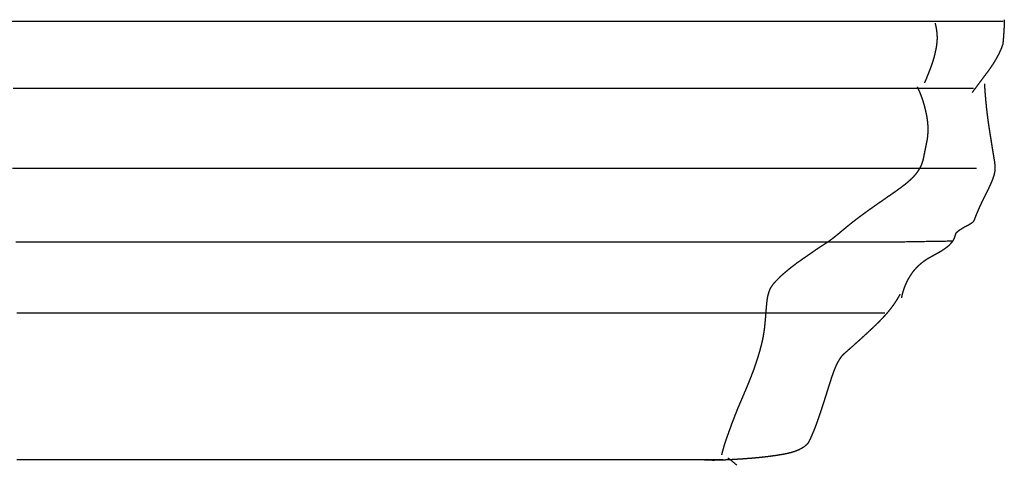
# Model space of a CAD drawing. Units: millimetres. Extents: x 3 to 71, y -289 to -3.
# Drawn here: x 41 to 71, y -16 to -3 of the extents above; entities that cross this region are included whole.
import ezdxf

# ---------------------------------------------------------------- set-up
doc = ezdxf.new("R2010")
doc.units = ezdxf.units.MM
for name, color, linetype in [('Polyline', 7, 'CONTINUOUS'), ('Polyline001', 7, 'CONTINUOUS'), ('Polyline002', 7, 'CONTINUOUS'), ('Polyline003', 7, 'CONTINUOUS'), ('Polyline004', 7, 'CONTINUOUS'), ('Polyline005', 7, 'CONTINUOUS'), ('Polyline006', 7, 'CONTINUOUS'), ('Polyline007', 7, 'CONTINUOUS'), ('Polyline008', 7, 'CONTINUOUS'), ('Polyline027', 7, 'CONTINUOUS'), ('Polyline076', 7, 'CONTINUOUS'), ('Polyline077', 7, 'CONTINUOUS')]:
    doc.layers.add(name, color=color, linetype=linetype)

msp = doc.modelspace()

# ---------------------------------------------------------------- linework, layer by layer
at = {"layer": 'Polyline'}
for points in [[(41.1321, -2.69307), (41.7183, -2.69307)], [(41.7183, -2.69307), (42.3424, -2.69307)], [(42.3424, -2.69307), (43.0024, -2.69307)], [(43.0024, -2.69307), (43.6975, -2.69307)], [(43.6975, -2.69307), (44.4253, -2.69307)], [(44.4253, -2.69307), (45.1858, -2.69307)], [(45.1858, -2.69307), (45.9767, -2.69307)], [(45.9767, -2.69307), (46.7982, -2.69307)], [(46.7982, -2.69307), (47.6478, -2.69307)], [(47.6478, -2.69307), (48.5239, -2.69307)], [(48.5239, -2.69307), (49.4269, -2.69307)], [(49.4269, -2.69307), (50.3568, -2.69307)], [(50.3568, -2.69307), (51.3105, -2.69307)], [(51.3105, -2.69307), (52.2901, -2.69307)], [(52.2901, -2.69307), (53.2913, -2.69307)], [(53.2913, -2.69307), (54.3128, -2.69307)], [(54.3128, -2.69307), (55.3544, -2.69307)], [(55.3544, -2.69307), (56.4115, -2.69307)], [(56.4115, -2.69307), (57.4799, -2.69307)], [(57.4799, -2.69307), (58.5571, -2.69307)], [(58.5571, -2.69307), (59.6387, -2.69307)], [(59.6387, -2.69307), (60.7205, -2.69307)], [(60.7205, -2.69307), (61.7984, -2.69307)], [(61.7984, -2.69307), (62.868, -2.69307)], [(62.868, -2.69307), (63.9234, -2.69307)], [(63.9234, -2.69307), (64.9612, -2.69307)], [(64.9612, -2.69307), (65.9786, -2.69307)], [(65.9786, -2.69307), (66.9731, -2.69307)], [(66.9731, -2.69307), (67.9423, -2.69307)], [(67.9423, -2.69307), (68.939, -2.69307)], [(68.939, -2.69307), (69.9361, -2.69307)], [(69.9361, -2.69307), (70.9255, -2.69307)]]:
    msp.add_open_spline(points, degree=1, dxfattribs=at)
at = {"layer": 'Polyline001'}
for points in [[(70.9638, -2.64583), (70.9628, -2.74076)], [(70.9541, -2.90914), (70.948, -3.01731)], [(70.9602, -2.81165), (70.9541, -2.90914)], [(70.9628, -2.74076), (70.9602, -2.81165)], [(70.9399, -3.13426), (70.9313, -3.25733)], [(70.948, -3.01731), (70.9399, -3.13426)], [(70.8673, -3.52112), (70.8051, -3.6578)], [(70.9153, -3.38771), (70.8673, -3.52112)], [(70.9313, -3.25733), (70.9153, -3.38771)], [(70.7306, -3.79868), (70.6479, -3.93874)], [(70.8051, -3.6578), (70.7306, -3.79868)], [(70.563, -4.06991), (70.4752, -4.19283)], [(70.6479, -3.93874), (70.563, -4.06991)], [(70.3872, -4.30826), (70.3017, -4.42337)], [(70.4752, -4.19283), (70.3872, -4.30826)], [(70.1154, -4.67618), (70.0051, -4.8219)], [(70.2118, -4.54444), (70.1154, -4.67618)], [(70.3017, -4.42337), (70.2118, -4.54444)]]:
    msp.add_open_spline(points, degree=1, dxfattribs=at)
at = {"layer": 'Polyline002'}
for points in [[(41.2986, -4.69643), (41.9099, -4.69643)], [(41.9099, -4.69643), (42.5531, -4.69643)], [(42.5531, -4.69643), (43.2264, -4.69643)], [(43.2264, -4.69643), (43.9294, -4.69643)], [(43.9294, -4.69643), (44.6603, -4.69643)], [(44.6603, -4.69643), (45.4191, -4.69643)], [(45.4191, -4.69643), (46.2033, -4.69643)], [(46.2033, -4.69643), (47.0089, -4.69643)], [(47.0089, -4.69643), (47.8364, -4.69643)], [(47.8364, -4.69643), (48.6861, -4.69643)], [(48.6861, -4.69643), (49.5567, -4.69643)], [(49.5567, -4.69643), (50.4471, -4.69643)], [(50.4471, -4.69643), (51.3578, -4.69643)], [(51.3578, -4.69643), (52.2874, -4.69643)], [(52.2874, -4.69643), (53.234, -4.69643)], [(53.234, -4.69643), (54.1941, -4.69643)], [(54.1941, -4.69643), (55.1678, -4.69643)], [(55.1678, -4.69643), (56.1509, -4.69643)], [(56.1509, -4.69643), (57.1394, -4.69643)], [(57.1394, -4.69643), (58.1295, -4.69643)], [(58.1295, -4.69643), (59.119, -4.69643)], [(59.119, -4.69643), (60.1024, -4.69643)], [(60.1024, -4.69643), (61.0786, -4.69643)], [(61.0786, -4.69643), (62.0446, -4.69643)], [(62.0446, -4.69643), (62.9976, -4.69643)], [(62.9976, -4.69643), (63.9349, -4.69643)], [(63.9349, -4.69643), (64.8544, -4.69643)], [(64.8544, -4.69643), (65.7558, -4.69643)], [(65.7558, -4.69643), (66.6338, -4.69643)], [(66.6338, -4.69643), (67.4815, -4.69643)], [(67.4815, -4.69643), (68.3448, -4.69643)], [(68.3448, -4.69643), (69.2002, -4.69643)], [(69.2002, -4.69643), (70.0395, -4.69643)]]:
    msp.add_open_spline(points, degree=1, dxfattribs=at)
at = {"layer": 'Polyline003'}
for points in [[(70.3677, -4.57116), (70.3741, -4.68166)], [(70.3741, -4.68166), (70.3801, -4.76684)], [(70.3801, -4.76684), (70.389, -4.88867)], [(70.389, -4.88867), (70.4003, -5.01988)], [(70.4003, -5.01988), (70.4142, -5.16227)], [(70.4142, -5.16227), (70.4296, -5.31263)], [(70.4296, -5.31263), (70.4477, -5.46619)], [(70.4477, -5.46619), (70.4682, -5.62462)], [(70.4682, -5.62462), (70.49, -5.78311)], [(70.49, -5.78311), (70.5131, -5.93862)], [(70.5131, -5.93862), (70.5368, -6.08924)], [(70.5368, -6.08924), (70.5602, -6.23433)], [(70.5602, -6.23433), (70.5821, -6.37092)], [(70.5821, -6.37092), (70.6026, -6.50021)], [(70.6026, -6.50021), (70.6218, -6.61765)], [(70.6218, -6.61765), (70.6402, -6.72806)], [(70.6402, -6.72806), (70.6565, -6.82776)], [(70.6565, -6.82776), (70.6707, -6.92027)], [(70.6707, -6.92027), (70.6812, -7.01017)], [(70.6812, -7.01017), (70.6857, -7.09743)], [(70.6402, -7.3458), (70.6126, -7.42612)], [(70.6623, -7.26512), (70.6402, -7.3458)], [(70.6776, -7.18261), (70.6623, -7.26512)], [(70.6857, -7.09743), (70.6776, -7.18261)], [(70.5133, -7.65303), (70.4783, -7.72638)], [(70.5485, -7.57908), (70.5133, -7.65303)], [(70.5815, -7.50381), (70.5485, -7.57908)], [(70.6126, -7.42612), (70.5815, -7.50381)], [(70.3679, -7.94796), (70.3323, -8.02133)], [(70.4043, -7.87504), (70.3679, -7.94796)], [(70.4414, -7.80118), (70.4043, -7.87504)], [(70.4783, -7.72638), (70.4414, -7.80118)], [(70.2259, -8.24639), (70.1917, -8.32301)], [(70.2604, -8.17175), (70.2259, -8.24639)], [(70.2958, -8.09689), (70.2604, -8.17175)], [(70.3323, -8.02133), (70.2958, -8.09689)], [(70.1267, -8.47406), (70.0962, -8.55107)], [(70.1586, -8.3987), (70.1267, -8.47406)], [(70.1917, -8.32301), (70.1586, -8.3987)], [(69.8399, -8.82519), (69.769, -8.8623)], [(69.9104, -8.78765), (69.8399, -8.82519)], [(69.9758, -8.74597), (69.9104, -8.78765)], [(70.0354, -8.69755), (69.9758, -8.74597)], [(70.0677, -8.62614), (70.0354, -8.69755)], [(70.0962, -8.55107), (70.0677, -8.62614)], [(69.4861, -9.11805), (69.4608, -9.19119)], [(69.5079, -9.04686), (69.4861, -9.11805)], [(69.5636, -8.99351), (69.5079, -9.04686)], [(69.629, -8.94745), (69.5636, -8.99351)], [(69.6983, -8.90303), (69.629, -8.94745)], [(69.769, -8.8623), (69.6983, -8.90303)], [(69.3276, -9.38735), (69.2677, -9.44191)], [(69.3795, -9.32743), (69.3276, -9.38735)], [(69.4264, -9.26188), (69.3795, -9.32743)], [(69.4608, -9.19119), (69.4264, -9.26188)], [(68.8494, -9.7068), (68.7771, -9.74602)], [(68.9214, -9.66743), (68.8494, -9.7068)], [(68.9947, -9.62644), (68.9214, -9.66743)], [(69.0663, -9.58429), (68.9947, -9.62644)], [(69.1346, -9.53987), (69.0663, -9.58429)], [(69.2019, -9.49256), (69.1346, -9.53987)], [(69.2677, -9.44191), (69.2019, -9.49256)], [(68.4371, -9.97766), (68.3768, -10.0325)], [(68.5008, -9.92558), (68.4371, -9.97766)], [(68.5671, -9.87628), (68.5008, -9.92558)], [(68.6359, -9.82996), (68.5671, -9.87628)], [(68.706, -9.7866), (68.6359, -9.82996)], [(68.7771, -9.74602), (68.706, -9.7866)], [(68.1676, -10.281), (68.1239, -10.3495)], [(68.2142, -10.2142), (68.1676, -10.281)], [(68.265, -10.1502), (68.2142, -10.2142)], [(68.3192, -10.0906), (68.265, -10.1502)], [(68.3768, -10.0325), (68.3192, -10.0906)], [(68.012, -10.5632), (67.9815, -10.6368)], [(68.0459, -10.4903), (68.012, -10.5632)], [(68.0831, -10.4193), (68.0459, -10.4903)], [(68.1239, -10.3495), (68.0831, -10.4193)], [(67.9039, -10.8808), (67.8829, -10.9771)], [(67.9277, -10.7923), (67.9039, -10.8808)], [(67.954, -10.7114), (67.9277, -10.7923)], [(67.9815, -10.6368), (67.954, -10.7114)]]:
    msp.add_open_spline(points, degree=1, dxfattribs=at)
at = {"layer": 'Polyline004'}
for points in [[(67.8421, -10.8684), (67.8018, -10.9389)], [(67.6793, -11.1356), (67.6257, -11.2131)], [(67.7273, -11.0624), (67.6793, -11.1356)], [(67.7713, -10.9906), (67.7273, -11.0624)], [(67.8018, -10.9389), (67.7713, -10.9906)], [(67.437, -11.452), (67.3654, -11.5326)], [(67.5042, -11.3717), (67.437, -11.452)], [(67.5676, -11.2916), (67.5042, -11.3717)], [(67.6257, -11.2131), (67.5676, -11.2916)], [(67.1265, -11.7791), (67.038, -11.8635)], [(67.2104, -11.696), (67.1265, -11.7791)], [(67.2904, -11.6142), (67.2104, -11.696)], [(67.3654, -11.5326), (67.2904, -11.6142)], [(66.8524, -12.0381), (66.7574, -12.1256)], [(66.9465, -11.9503), (66.8524, -12.0381)], [(67.038, -11.8635), (66.9465, -11.9503)], [(66.4785, -12.3773), (66.3931, -12.454)], [(66.5684, -12.2966), (66.4785, -12.3773)], [(66.6621, -12.2123), (66.5684, -12.2966)], [(66.7574, -12.1256), (66.6621, -12.2123)], [(66.1685, -12.6519), (66.1071, -12.7099)], [(66.2371, -12.5911), (66.1685, -12.6519)], [(66.3122, -12.5256), (66.2371, -12.5911)], [(66.3931, -12.454), (66.3122, -12.5256)], [(65.9674, -12.9239), (65.9293, -13.0022)], [(66.0087, -12.8483), (65.9674, -12.9239)], [(66.055, -12.7765), (66.0087, -12.8483)], [(66.1071, -12.7099), (66.055, -12.7765)], [(65.8302, -13.2505), (65.7989, -13.3391)], [(65.8617, -13.1651), (65.8302, -13.2505)], [(65.8945, -13.0826), (65.8617, -13.1651)], [(65.9293, -13.0022), (65.8945, -13.0826)], [(65.7373, -13.5283), (65.7057, -13.6291)], [(65.7683, -13.4317), (65.7373, -13.5283)], [(65.7989, -13.3391), (65.7683, -13.4317)], [(65.639, -13.8431), (65.6041, -13.9544)], [(65.6732, -13.7344), (65.639, -13.8431)], [(65.7057, -13.6291), (65.6732, -13.7344)], [(65.5686, -14.0667), (65.5326, -14.1784)], [(65.6041, -13.9544), (65.5686, -14.0667)], [(65.4599, -14.4), (65.4231, -14.5085)], [(65.4964, -14.2893), (65.4599, -14.4)], [(65.5326, -14.1784), (65.4964, -14.2893)], [(65.3489, -14.7201), (65.3115, -14.8207)], [(65.3861, -14.6157), (65.3489, -14.7201)], [(65.4231, -14.5085), (65.3861, -14.6157)], [(65.2366, -15.0089), (65.2002, -15.0956)], [(65.274, -14.9173), (65.2366, -15.0089)], [(65.3115, -14.8207), (65.274, -14.9173)], [(65.0888, -15.3249), (65.0351, -15.3861)], [(65.1283, -15.2538), (65.0888, -15.3249)], [(65.1639, -15.1774), (65.1283, -15.2538)], [(65.2002, -15.0956), (65.1639, -15.1774)], [(64.5565, -15.619), (64.4549, -15.643)], [(64.652, -15.5919), (64.5565, -15.619)], [(64.7412, -15.5604), (64.652, -15.5919)], [(64.8238, -15.5249), (64.7412, -15.5604)], [(64.9004, -15.4849), (64.8238, -15.5249)], [(64.9713, -15.4387), (64.9004, -15.4849)], [(65.0351, -15.3861), (64.9713, -15.4387)], [(62.1145, -15.8404), (61.991, -15.8341)], [(62.2397, -15.8435), (62.1145, -15.8404)], [(62.3631, -15.843), (62.2397, -15.8435)], [(62.4858, -15.8394), (62.3631, -15.843)], [(62.6136, -15.8335), (62.4858, -15.8394)], [(62.7461, -15.8267), (62.6136, -15.8335)], [(62.8822, -15.8191), (62.7461, -15.8267)], [(63.0217, -15.8106), (62.8822, -15.8191)], [(63.1631, -15.8012), (63.0217, -15.8106)], [(63.305, -15.7908), (63.1631, -15.8012)], [(63.4468, -15.7792), (63.305, -15.7908)], [(63.5869, -15.7664), (63.4468, -15.7792)], [(63.7247, -15.7522), (63.5869, -15.7664)], [(63.8587, -15.7368), (63.7247, -15.7522)], [(63.9881, -15.7199), (63.8587, -15.7368)], [(64.1127, -15.7027), (63.9881, -15.7199)], [(64.232, -15.684), (64.1127, -15.7027)], [(64.3465, -15.6645), (64.232, -15.684)], [(64.4549, -15.643), (64.3465, -15.6645)]]:
    msp.add_open_spline(points, degree=1, dxfattribs=at)
at = {"layer": 'Polyline005'}
for points in [[(41.2795, -7.0966), (41.8285, -7.0966)], [(41.8285, -7.0966), (42.4055, -7.0966)], [(42.4055, -7.0966), (43.0075, -7.0966)], [(43.0075, -7.0966), (43.6375, -7.0966)], [(43.6375, -7.0966), (44.2937, -7.0966)], [(44.2937, -7.0966), (44.9738, -7.0966)], [(44.9738, -7.0966), (45.6736, -7.0966)], [(45.6736, -7.0966), (46.3941, -7.0966)], [(46.3941, -7.0966), (47.136, -7.0966)], [(47.136, -7.0966), (47.8982, -7.0966)], [(47.8982, -7.0966), (48.6793, -7.0966)], [(48.6793, -7.0966), (49.4783, -7.0966)], [(49.4783, -7.0966), (50.2961, -7.0966)], [(50.2961, -7.0966), (51.1316, -7.0966)], [(51.1316, -7.0966), (51.9833, -7.0966)], [(51.9833, -7.0966), (52.8494, -7.0966)], [(52.8494, -7.0966), (53.7263, -7.0966)], [(53.7263, -7.0966), (54.6145, -7.0966)], [(54.6145, -7.0966), (55.5107, -7.0966)], [(55.5107, -7.0966), (56.4162, -7.0966)], [(56.4162, -7.0966), (57.3281, -7.0966)], [(57.3281, -7.0966), (58.2483, -7.0966)], [(58.2483, -7.0966), (59.176, -7.0966)], [(59.176, -7.0966), (60.1103, -7.0966)], [(60.1103, -7.0966), (61.048, -7.0966)], [(61.048, -7.0966), (61.9874, -7.0966)], [(61.9874, -7.0966), (62.9251, -7.0966)], [(62.9251, -7.0966), (63.8594, -7.0966)], [(63.8594, -7.0966), (64.7838, -7.0966)], [(64.7838, -7.0966), (65.6945, -7.0966)], [(65.6945, -7.0966), (66.588, -7.0966)], [(66.588, -7.0966), (67.4599, -7.0966)], [(67.4599, -7.0966), (68.3546, -7.0966)], [(68.3546, -7.0966), (69.2478, -7.0966)], [(69.2478, -7.0966), (70.131, -7.0966)]]:
    msp.add_open_spline(points, degree=1, dxfattribs=at)
at = {"layer": 'Polyline006'}
for points in [[(41.3791, -9.30287), (42.1024, -9.30287)], [(42.1024, -9.30287), (42.8542, -9.30287)], [(42.8542, -9.30287), (43.6355, -9.30287)], [(43.6355, -9.30287), (44.448, -9.30287)], [(44.448, -9.30287), (45.2944, -9.30287)], [(45.2944, -9.30287), (46.1739, -9.30287)], [(46.1739, -9.30287), (47.0865, -9.30287)], [(47.0865, -9.30287), (48.0304, -9.30287)], [(48.0304, -9.30287), (49.0045, -9.30287)], [(49.0045, -9.30287), (50.0015, -9.30287)], [(50.0015, -9.30287), (51.0181, -9.30287)], [(51.0181, -9.30287), (52.0492, -9.30287)], [(52.0492, -9.30287), (53.0916, -9.30287)], [(53.0916, -9.30287), (54.1386, -9.30287)], [(54.1386, -9.30287), (55.1884, -9.30287)], [(55.1884, -9.30287), (56.2389, -9.30287)], [(56.2389, -9.30287), (57.2846, -9.30287)], [(57.2846, -9.30287), (58.3243, -9.30287)], [(58.3243, -9.30287), (59.3552, -9.30287)], [(59.3552, -9.30287), (60.3767, -9.30287)], [(60.3767, -9.30287), (61.3862, -9.30287)], [(61.3862, -9.30287), (62.3811, -9.30287)], [(62.3811, -9.30287), (63.3594, -9.30287)], [(63.3594, -9.30287), (64.3198, -9.30287)], [(64.3198, -9.30287), (65.2556, -9.30287)], [(65.2556, -9.30287), (66.1639, -9.30287)], [(66.1639, -9.30287), (67.024, -9.30366)], [(67.024, -9.30366), (67.8425, -9.29687)], [(67.8425, -9.29687), (68.6231, -9.2842)], [(68.6231, -9.2842), (69.3973, -9.27128)]]:
    msp.add_open_spline(points, degree=1, dxfattribs=at)
at = {"layer": 'Polyline007'}
for points in [[(41.4059, -11.4269), (41.9905, -11.4269)], [(41.9905, -11.4269), (42.5978, -11.4269)], [(42.5978, -11.4269), (43.2304, -11.4269)], [(43.2304, -11.4269), (43.8841, -11.4269)], [(43.8841, -11.4269), (44.5577, -11.4269)], [(44.5577, -11.4269), (45.2515, -11.4269)], [(45.2515, -11.4269), (45.9634, -11.4269)], [(45.9634, -11.4269), (46.6902, -11.4269)], [(46.6902, -11.4269), (47.4325, -11.4269)], [(47.4325, -11.4269), (48.1887, -11.4269)], [(48.1887, -11.4269), (48.9579, -11.4269)], [(48.9579, -11.4269), (49.7383, -11.4269)], [(49.7383, -11.4269), (50.5269, -11.4269)], [(50.5269, -11.4269), (51.3243, -11.4269)], [(51.3243, -11.4269), (52.1273, -11.4269)], [(52.1273, -11.4269), (52.9344, -11.4269)], [(52.9344, -11.4269), (53.7425, -11.4269)], [(53.7425, -11.4269), (54.5503, -11.4269)], [(54.5503, -11.4269), (55.3549, -11.4269)], [(55.3549, -11.4269), (56.156, -11.4269)], [(56.156, -11.4269), (56.9533, -11.4269)], [(56.9533, -11.4269), (57.7459, -11.4269)], [(57.7459, -11.4269), (58.5294, -11.4269)], [(58.5294, -11.4269), (59.303, -11.4269)], [(59.303, -11.4269), (60.0644, -11.4269)], [(60.0644, -11.4269), (60.8139, -11.4269)], [(60.8139, -11.4269), (61.5511, -11.4269)], [(61.5511, -11.4269), (62.2715, -11.4269)], [(62.2715, -11.4269), (62.9726, -11.4269)], [(62.9726, -11.4269), (63.6526, -11.4269)], [(63.6526, -11.4269), (64.3112, -11.4269)], [(64.3112, -11.4269), (64.9448, -11.4269)], [(64.9448, -11.4269), (65.5539, -11.4269)], [(65.5539, -11.4269), (66.172, -11.4269)], [(66.172, -11.4269), (66.7849, -11.4269)], [(66.7849, -11.4269), (67.3894, -11.4269)]]:
    msp.add_open_spline(points, degree=1, dxfattribs=at)
at = {"layer": 'Polyline008'}
for points in [[(41.4057, -15.8175), (41.9101, -15.8175)], [(41.9101, -15.8175), (42.4354, -15.8175)], [(42.4354, -15.8175), (42.9801, -15.8175)], [(42.9801, -15.8175), (43.5429, -15.8175)], [(43.5429, -15.8175), (44.1223, -15.8175)], [(44.1223, -15.8175), (44.7184, -15.8175)], [(44.7184, -15.8175), (45.3284, -15.8175)], [(45.3284, -15.8175), (45.9524, -15.8175)], [(45.9524, -15.8175), (46.5876, -15.8175)], [(46.5876, -15.8175), (47.2344, -15.8175)], [(47.2344, -15.8175), (47.8897, -15.8175)], [(47.8897, -15.8175), (48.5526, -15.8175)], [(48.5526, -15.8175), (49.2215, -15.8175)], [(49.2215, -15.8175), (49.8937, -15.8175)], [(49.8937, -15.8175), (50.5686, -15.8175)], [(50.5686, -15.8175), (51.2453, -15.8175)], [(51.2453, -15.8175), (51.9228, -15.8175)], [(51.9228, -15.8175), (52.5968, -15.8175)], [(52.5968, -15.8175), (53.2663, -15.8175)], [(53.2663, -15.8175), (53.9292, -15.8175)], [(53.9292, -15.8175), (54.5853, -15.8175)], [(54.5853, -15.8175), (55.2344, -15.8175)], [(55.2344, -15.8175), (55.8747, -15.8175)], [(55.8747, -15.8175), (56.5044, -15.8175)], [(56.5044, -15.8175), (57.1234, -15.8175)], [(57.1234, -15.8175), (57.7298, -15.8175)], [(57.7298, -15.8175), (58.3222, -15.8175)], [(58.3222, -15.8175), (58.9007, -15.8175)], [(58.9007, -15.8175), (59.4637, -15.8175)], [(59.4637, -15.8175), (60.0098, -15.8175)], [(60.0098, -15.8175), (60.5371, -15.8175)], [(60.5371, -15.8175), (61.0437, -15.8175)], [(61.0437, -15.8175), (61.5553, -15.8175)], [(61.5553, -15.8175), (62.0594, -15.8175)], [(62.0594, -15.8175), (62.5525, -15.8175)]]:
    msp.add_open_spline(points, degree=1, dxfattribs=at)
at = {"layer": 'Polyline027'}
for points in [[(62.6867, -15.7639), (62.7866, -15.843)], [(62.7866, -15.843), (62.8588, -15.9028)], [(62.8588, -15.9028), (62.9583, -15.9841)]]:
    msp.add_open_spline(points, degree=1, dxfattribs=at)
at = {"layer": 'Polyline076'}
for points in [[(68.8928, -2.75484), (68.9112, -2.83851)], [(68.9112, -2.83851), (68.923, -2.899)], [(68.923, -2.899), (68.9363, -2.98133)], [(68.9363, -2.98133), (68.945, -3.06309)], [(68.9494, -3.23462), (68.9439, -3.3217)], [(68.945, -3.06309), (68.9496, -3.14813)], [(68.9496, -3.14813), (68.9494, -3.23462)], [(68.9198, -3.4961), (68.9024, -3.58291)], [(68.9342, -3.40893), (68.9198, -3.4961)], [(68.9439, -3.3217), (68.9342, -3.40893)], [(68.8624, -3.75364), (68.8391, -3.83843)], [(68.8836, -3.66841), (68.8624, -3.75364)], [(68.9024, -3.58291), (68.8836, -3.66841)], [(68.7542, -4.08865), (68.7228, -4.17076)], [(68.7842, -4.00546), (68.7542, -4.08865)], [(68.8125, -3.922), (68.7842, -4.00546)], [(68.8391, -3.83843), (68.8125, -3.922)], [(68.6564, -4.34027), (68.6188, -4.43385)], [(68.6905, -4.25291), (68.6564, -4.34027)], [(68.7228, -4.17076), (68.6905, -4.25291)], [(68.6188, -4.43385), (68.5736, -4.53345)]]:
    msp.add_open_spline(points, degree=1, dxfattribs=at)
at = {"layer": 'Polyline077'}
for points in [[(68.3574, -4.6609), (68.3967, -4.74461)], [(68.3967, -4.74461), (68.4236, -4.80539)], [(68.4236, -4.80539), (68.4579, -4.88949)], [(68.4579, -4.88949), (68.489, -4.97463)], [(68.489, -4.97463), (68.5198, -5.06418)], [(68.5198, -5.06418), (68.5478, -5.15435)], [(68.5478, -5.15435), (68.5735, -5.24627)], [(68.5735, -5.24627), (68.5967, -5.33927)], [(68.5967, -5.33927), (68.6177, -5.43215)], [(68.6177, -5.43215), (68.6363, -5.52463)], [(68.6363, -5.52463), (68.6516, -5.61654)], [(68.6516, -5.61654), (68.6632, -5.70762)], [(68.6632, -5.70762), (68.6704, -5.79695)], [(68.6704, -5.79695), (68.6743, -5.88595)], [(68.6743, -5.88595), (68.6739, -5.97588)], [(68.6627, -6.15448), (68.6499, -6.24338)], [(68.6699, -6.0663), (68.6627, -6.15448)], [(68.6739, -5.97588), (68.6699, -6.0663)], [(68.6166, -6.41848), (68.5984, -6.50497)], [(68.634, -6.3316), (68.6166, -6.41848)], [(68.6499, -6.24338), (68.634, -6.3316)], [(68.5462, -6.76327), (68.5284, -6.84891)], [(68.5626, -6.67727), (68.5462, -6.76327)], [(68.5799, -6.59118), (68.5626, -6.67727)], [(68.5984, -6.50497), (68.5799, -6.59118)], [(68.4711, -7.01374), (68.4318, -7.09264)], [(68.5032, -6.93276), (68.4711, -7.01374)], [(68.5284, -6.84891), (68.5032, -6.93276)], [(68.2818, -7.30924), (68.2222, -7.37483)], [(68.3361, -7.24085), (68.2818, -7.30924)], [(68.3862, -7.16837), (68.3361, -7.24085)], [(68.4318, -7.09264), (68.3862, -7.16837)], [(67.952, -7.61222), (67.8802, -7.6671)], [(68.023, -7.55512), (67.952, -7.61222)], [(68.0905, -7.49727), (68.023, -7.55512)], [(68.1565, -7.4377), (68.0905, -7.49727)], [(68.2222, -7.37483), (68.1565, -7.4377)], [(67.5097, -7.93004), (67.4352, -7.98189)], [(67.585, -7.87755), (67.5097, -7.93004)], [(67.6584, -7.82667), (67.585, -7.87755)], [(67.7331, -7.77419), (67.6584, -7.82667)], [(67.8062, -7.72169), (67.7331, -7.77419)], [(67.8802, -7.6671), (67.8062, -7.72169)], [(67.0632, -8.24019), (66.9882, -8.29316)], [(67.1388, -8.18688), (67.0632, -8.24019)], [(67.2148, -8.13439), (67.1388, -8.18688)], [(67.288, -8.08391), (67.2148, -8.13439)], [(67.3612, -8.03325), (67.288, -8.08391)], [(67.4352, -7.98189), (67.3612, -8.03325)], [(66.6977, -8.50437), (66.6261, -8.55731)], [(66.7707, -8.45007), (66.6977, -8.50437)], [(66.8433, -8.39732), (66.7707, -8.45007)], [(66.9154, -8.3455), (66.8433, -8.39732)], [(66.9882, -8.29316), (66.9154, -8.3455)], [(66.2698, -8.83524), (66.2006, -8.89246)], [(66.3396, -8.77832), (66.2698, -8.83524)], [(66.41, -8.72212), (66.3396, -8.77832)], [(66.4822, -8.66566), (66.41, -8.72212)], [(66.5539, -8.61105), (66.4822, -8.66566)], [(66.6261, -8.55731), (66.5539, -8.61105)], [(65.9268, -9.1199), (65.8579, -9.17523)], [(65.9946, -9.0635), (65.9268, -9.1199)], [(66.0636, -9.0062), (65.9946, -9.0635)], [(66.132, -8.9491), (66.0636, -9.0062)], [(66.2006, -8.89246), (66.132, -8.9491)], [(65.4911, -9.42971), (65.4167, -9.47818)], [(65.5662, -9.38087), (65.4911, -9.42971)], [(65.6416, -9.33134), (65.5662, -9.38087)], [(65.7159, -9.28082), (65.6416, -9.33134)], [(65.7877, -9.22918), (65.7159, -9.28082)], [(65.8579, -9.17523), (65.7877, -9.22918)], [(65.127, -9.67767), (65.0548, -9.72816)], [(65.1985, -9.62782), (65.127, -9.67767)], [(65.2704, -9.57782), (65.1985, -9.62782)], [(65.3431, -9.52758), (65.2704, -9.57782)], [(65.4167, -9.47818), (65.3431, -9.52758)], [(64.6886, -9.98673), (64.6168, -10.041)], [(64.7622, -9.93251), (64.6886, -9.98673)], [(64.8354, -9.88033), (64.7622, -9.93251)], [(64.9089, -9.82834), (64.8354, -9.88033)], [(64.9818, -9.77822), (64.9089, -9.82834)], [(65.0548, -9.72816), (64.9818, -9.77822)], [(64.3391, -10.2687), (64.2737, -10.3285)], [(64.4064, -10.2112), (64.3391, -10.2687)], [(64.4756, -10.1545), (64.4064, -10.2112)], [(64.5459, -10.0975), (64.4756, -10.1545)], [(64.6168, -10.041), (64.5459, -10.0975)], [(64.0291, -10.5851), (63.9793, -10.6568)], [(64.0858, -10.5183), (64.0291, -10.5851)], [(64.1465, -10.4549), (64.0858, -10.5183)], [(64.2091, -10.3914), (64.1465, -10.4549)], [(64.2737, -10.3285), (64.2091, -10.3914)], [(63.8845, -10.9017), (63.8671, -10.9882)], [(63.9084, -10.8173), (63.8845, -10.9017)], [(63.9398, -10.7348), (63.9084, -10.8173)], [(63.9793, -10.6568), (63.9398, -10.7348)], [(63.8446, -11.1638), (63.8364, -11.2513)], [(63.8541, -11.0753), (63.8446, -11.1638)], [(63.8671, -10.9882), (63.8541, -11.0753)], [(63.8223, -11.4278), (63.816, -11.5177)], [(63.8291, -11.3391), (63.8223, -11.4278)], [(63.8364, -11.2513), (63.8291, -11.3391)], [(63.8002, -11.6988), (63.7899, -11.7928)], [(63.8079, -11.6082), (63.8002, -11.6988)], [(63.816, -11.5177), (63.8079, -11.6082)], [(63.7512, -12.0821), (63.7348, -12.1788)], [(63.7672, -11.9848), (63.7512, -12.0821)], [(63.7803, -11.8875), (63.7672, -11.9848)], [(63.7899, -11.7928), (63.7803, -11.8875)], [(63.6914, -12.3735), (63.6651, -12.4725)], [(63.7132, -12.2766), (63.6914, -12.3735)], [(63.7348, -12.1788), (63.7132, -12.2766)], [(63.6387, -12.5747), (63.6074, -12.679)], [(63.6651, -12.4725), (63.6387, -12.5747)], [(63.542, -12.8841), (63.5102, -12.9818)], [(63.5764, -12.7809), (63.542, -12.8841)], [(63.6074, -12.679), (63.5764, -12.7809)], [(63.4407, -13.1802), (63.4007, -13.2814)], [(63.4742, -13.0836), (63.4407, -13.1802)], [(63.5102, -12.9818), (63.4742, -13.0836)], [(63.3267, -13.4734), (63.2876, -13.5679)], [(63.363, -13.3782), (63.3267, -13.4734)], [(63.4007, -13.2814), (63.363, -13.3782)], [(63.2081, -13.7599), (63.1657, -13.8552)], [(63.2486, -13.6646), (63.2081, -13.7599)], [(63.2876, -13.5679), (63.2486, -13.6646)], [(63.0827, -14.0555), (63.0397, -14.1549)], [(63.1233, -13.9565), (63.0827, -14.0555)], [(63.1657, -13.8552), (63.1233, -13.9565)], [(62.9576, -14.3531), (62.9187, -14.4493)], [(62.9967, -14.2542), (62.9576, -14.3531)], [(63.0397, -14.1549), (62.9967, -14.2542)], [(62.8132, -14.7224), (62.7798, -14.8104)], [(62.8466, -14.6328), (62.8132, -14.7224)], [(62.8811, -14.543), (62.8466, -14.6328)], [(62.9187, -14.4493), (62.8811, -14.543)], [(62.7188, -14.9834), (62.6886, -15.0683)], [(62.7506, -14.8987), (62.7188, -14.9834)], [(62.7798, -14.8104), (62.7506, -14.8987)], [(62.6028, -15.317), (62.5745, -15.3986)], [(62.6294, -15.2337), (62.6028, -15.317)], [(62.6576, -15.1506), (62.6294, -15.2337)], [(62.6886, -15.0683), (62.6576, -15.1506)], [(62.5247, -15.5785), (62.5013, -15.676)], [(62.5508, -15.487), (62.5247, -15.5785)], [(62.5745, -15.3986), (62.5508, -15.487)]]:
    msp.add_open_spline(points, degree=1, dxfattribs=at)

doc.saveas('drawing.dxf')
